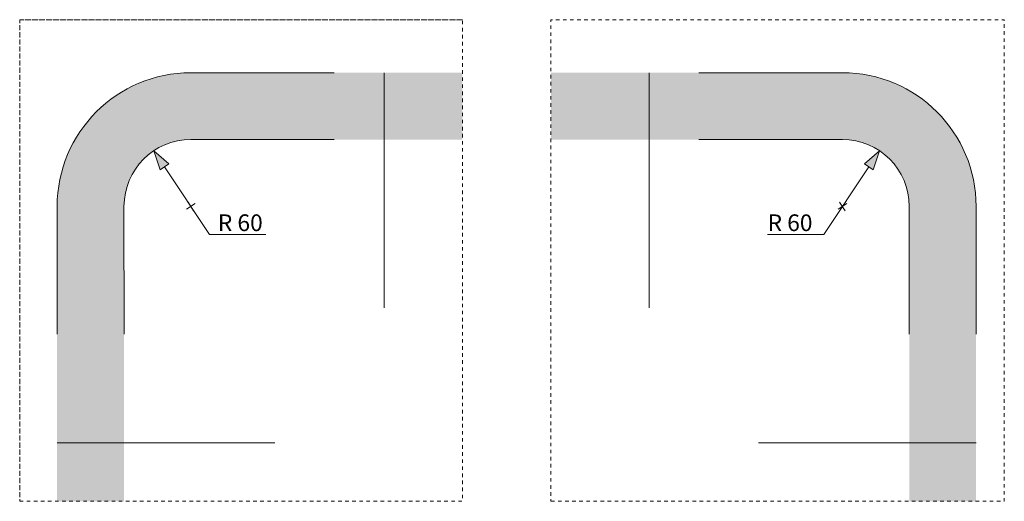
# Model space of a CAD drawing. Units: millimetres. Extents: x -42686 to -22841, y -300 to 3604.
# Drawn here: x -23430 to -22841, y -300 to -12 of the extents above; entities that cross this region are included whole.
import ezdxf

# ---------------------------------------------------------------- set-up
doc = ezdxf.new("R2010")
doc.units = ezdxf.units.MM
doc.header["$MEASUREMENT"] = 0
doc.linetypes.add('Dashed', pattern=[4.233333, 2.116667, -2.116667])
doc.linetypes.add('KAUSS punktiirjoon L', pattern=[4.233333, 2.116667, -2.116667])
for name, color, linetype, lineweight in [('Drawing_7_0_Pen_No__1', 255, 'Continuous', 13), ('Drawing_7_0_Pen_No__225', 5, 'Continuous', 0), ('Drawing_7_SA - TREPP - piire_Pen_No__1', 255, 'Continuous', 13), ('Drawing_7_SA - TREPP - piire_Pen_No__225', 5, 'Continuous', 0), ('Drawing_8_0_Pen_No__1', 255, 'Continuous', 13), ('Drawing_8_0_Pen_No__225', 5, 'Continuous', 0), ('Drawing_8_SA - TREPP - piire_Pen_No__1', 255, 'Continuous', 13), ('Drawing_8_SA - TREPP - piire_Pen_No__225', 5, 'Continuous', 0)]:
    doc.layers.add(name, color=color, linetype=linetype, lineweight=lineweight)
doc.layers.add('Drawing_7_SA - TREPP - piire', color=7, linetype='Continuous')
doc.layers.add('Drawing_8_SA - TREPP - piire', color=7, linetype='Continuous')
doc.styles.add('GENERATED_STYLE_2', font='txt')

msp = doc.modelspace()

# ---------------------------------------------------------------- hatches: boundary and pattern name
at = {"layer": 'Drawing_7_SA - TREPP - piire', "linetype": 'Continuous', "lineweight": 0, "true_color": 0x496776}
msp.add_hatch(color=147, dxfattribs=at).paths.add_polyline_path([(-23407.57, -123.53), (-23407.55, -300), (-23367.55, -300), (-23367.57, -123.5, -0.414003), (-23327.57, -83.53), (-23165.1, -83.53), (-23165.1, -43.53), (-23327.57, -43.53, 0.414214)])
at = {"layer": 'Drawing_7_SA - TREPP - piire_Pen_No__225', "linetype": 'Continuous', "lineweight": 0}
msp.add_hatch(color=5, dxfattribs=at).paths.add_polyline_path([(-23349.7, -90.21), (-23345.88, -101.58), (-23340.7, -98.14)])
at = {"layer": 'Drawing_8_SA - TREPP - piire', "linetype": 'Continuous', "lineweight": 0, "true_color": 0x496776}
msp.add_hatch(color=147, dxfattribs=at).paths.add_polyline_path([(-22937.8, -43.53), (-23112.13, -43.53), (-23112.13, -83.53), (-22937.8, -83.53, -0.414003), (-22897.8, -123.5), (-22897.82, -300), (-22857.82, -300), (-22857.8, -123.53, 0.414214)])
at = {"layer": 'Drawing_8_SA - TREPP - piire_Pen_No__225', "linetype": 'Continuous', "lineweight": 0}
msp.add_hatch(color=5, dxfattribs=at).paths.add_polyline_path([(-22915.67, -90.21), (-22924.67, -98.14), (-22919.5, -101.58)])

# ---------------------------------------------------------------- linework, layer by layer
at = {"layer": 'Drawing_7_0_Pen_No__1', "color": 255, "linetype": 'KAUSS punktiirjoon L', "lineweight": 13, "flags": 128}
msp.add_lwpolyline([(-23429.97, -300), (-23165.1, -300), (-23165.1, -11.78), (-23429.97, -11.78)], close=True, dxfattribs=at)
at = {"layer": 'Drawing_7_SA - TREPP - piire_Pen_No__1', "color": 255, "linetype": 'Continuous', "lineweight": 13}
for p, q in [((-23211.91, -43.53), (-23211.91, -184.24)), ((-23407.56, -264.98), (-23277.31, -264.98))]:
    msp.add_line(p, q, dxfattribs=at)
at = {"layer": 'Drawing_7_SA - TREPP - piire_Pen_No__1', "color": 255, "linetype": 'Dashed', "lineweight": 13, "flags": 128}
for points in [[(-23429.97, -11.78), (-23429.97, -300)], [(-23165.1, -11.78), (-23429.97, -11.78)], [(-23429.97, -300), (-23165.1, -300)]]:
    msp.add_lwpolyline(points, dxfattribs=at)
at = {"layer": 'Drawing_7_SA - TREPP - piire_Pen_No__1', "color": 255, "linetype": 'Continuous', "lineweight": 13, "flags": 128}
for points in [[(-23241.75, -43.53), (-23327.57, -43.53)], [(-23327.57, -83.53), (-23241.75, -83.53)], [(-23407.57, -123.5), (-23407.56, -200)], [(-23367.56, -200), (-23367.57, -123.5)]]:
    msp.add_lwpolyline(points, dxfattribs=at)
at = {"layer": 'Drawing_7_SA - TREPP - piire_Pen_No__1', "color": 255, "linetype": 'Continuous', "lineweight": 13}
for radius in [80, 40]:
    msp.add_arc((-23327.57, -123.53), radius, 90, 180, dxfattribs=at)
at = {"layer": 'Drawing_7_SA - TREPP - piire_Pen_No__225', "color": 5, "linetype": 'Continuous', "lineweight": 0}
for p, q in [((-23349.7, -90.21), (-23340.7, -98.14)), ((-23349.7, -90.21), (-23345.88, -101.58)), ((-23340.7, -98.14), (-23345.88, -101.58)), ((-23343.29, -99.86), (-23316.43, -140.3)), ((-23330.19, -125.19), (-23324.95, -121.86)), ((-23325.9, -126.15), (-23329.24, -120.91)), ((-23316.43, -140.3), (-23282.81, -140.3))]:
    msp.add_line(p, q, dxfattribs=at)
at = {"layer": 'Drawing_8_0_Pen_No__1', "color": 255, "linetype": 'KAUSS punktiirjoon L', "lineweight": 13, "flags": 128}
msp.add_lwpolyline([(-23112.13, -300), (-22840.95, -300), (-22840.95, -11.78), (-23112.13, -11.78)], close=True, dxfattribs=at)
at = {"layer": 'Drawing_8_SA - TREPP - piire_Pen_No__1', "color": 255, "linetype": 'Continuous', "lineweight": 13}
for p, q in [((-23053.46, -43.53), (-23053.46, -184.24)), ((-22857.82, -264.98), (-22988.06, -264.98))]:
    msp.add_line(p, q, dxfattribs=at)
at = {"layer": 'Drawing_8_SA - TREPP - piire_Pen_No__1', "color": 255, "linetype": 'Continuous', "lineweight": 13, "flags": 128}
for points in [[(-23023.62, -43.53), (-22937.8, -43.53)], [(-22937.8, -83.53), (-23023.62, -83.53)], [(-22897.81, -200), (-22897.8, -123.5)], [(-22857.8, -123.5), (-22857.81, -200)]]:
    msp.add_lwpolyline(points, dxfattribs=at)
at = {"layer": 'Drawing_8_SA - TREPP - piire_Pen_No__1', "color": 255, "linetype": 'Continuous', "lineweight": 13}
for radius in [80, 40]:
    msp.add_arc((-22937.8, -123.53), radius, 360, 90, dxfattribs=at)
at = {"layer": 'Drawing_8_SA - TREPP - piire_Pen_No__225', "color": 5, "linetype": 'Continuous', "lineweight": 0}
for p, q in [((-22915.67, -90.21), (-22924.67, -98.14)), ((-22915.67, -90.21), (-22919.5, -101.58)), ((-22922.08, -99.86), (-22948.95, -140.3)), ((-22919.5, -101.58), (-22924.67, -98.14)), ((-22940.42, -125.19), (-22935.18, -121.86)), ((-22936.13, -126.15), (-22939.47, -120.91)), ((-22948.95, -140.3), (-22982.56, -140.3))]:
    msp.add_line(p, q, dxfattribs=at)

# ---------------------------------------------------------------- texts
at = {"layer": 'Drawing_7_0_Pen_No__225', "color": 5, "linetype": 'Continuous', "lineweight": 0, "insert": (-23311.43, -138.3), "char_height": 10, "width": 28.5387, "attachment_point": 7, "style": 'GENERATED_STYLE_2'}
msp.add_mtext('\\A1;{\\pql;\\fOpen Sans|b0|i0|c0|p0;\\W1.000000;R 60}', dxfattribs=at)
at = {"layer": 'Drawing_8_0_Pen_No__225', "color": 5, "linetype": 'Continuous', "lineweight": 0, "insert": (-22982.56, -138.3), "char_height": 10, "width": 28.5387, "attachment_point": 7, "style": 'GENERATED_STYLE_2'}
msp.add_mtext('\\A1;{\\pql;\\fOpen Sans|b0|i0|c0|p0;\\W1.000000;R 60}', dxfattribs=at)

doc.saveas('drawing.dxf')
